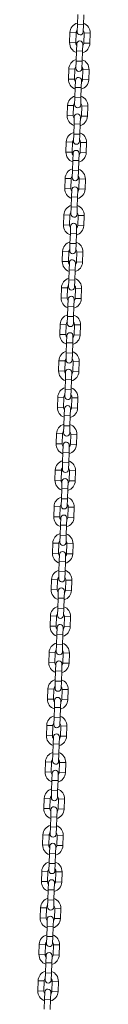
# Model space of a CAD drawing. Units: millimetres. Extents: x 0 to 42, y 0 to 29.8.
# Drawn here: x 23.4 to 23.5, y 9.5 to 11.5 of the extents above; entities that cross this region are included whole.
import ezdxf

# ---------------------------------------------------------------- set-up
doc = ezdxf.new("R2010")
doc.units = ezdxf.units.MM

msp = doc.modelspace()

# ---------------------------------------------------------------- linework, layer by layer
at = {"color": 7, "linetype": 'Continuous', "lineweight": 15}
for p, q in [((23.4676966, 11.4758759), (23.4670239, 11.4558873)), ((23.4790171, 11.4554837), (23.4796898, 11.4754723)), ((23.4670239, 11.4558873), (23.466553, 11.4418952)), ((23.4785462, 11.4414916), (23.4790171, 11.4554837)), ((23.4524937, 11.4403672), (23.451821, 11.4203785)), ((23.4638142, 11.4199749), (23.4644869, 11.4399636)), ((23.4804779, 11.4394254), (23.4798052, 11.4194368)), ((23.4917984, 11.4190332), (23.4924711, 11.4390219)), ((23.4657459, 11.4179087), (23.465275, 11.4039167)), ((23.4772682, 11.4035131), (23.4777391, 11.4175052)), ((23.465275, 11.4039167), (23.4646023, 11.383928)), ((23.4765956, 11.3835244), (23.4772682, 11.4035131)), ((23.4500721, 11.3684079), (23.4493995, 11.3484192)), ((23.4613927, 11.3480156), (23.4620653, 11.3680043)), ((23.4646023, 11.383928), (23.4641315, 11.3699359)), ((23.4761247, 11.3695323), (23.4765956, 11.3835244)), ((23.4780563, 11.3674662), (23.4773836, 11.3474775)), ((23.4893769, 11.3470739), (23.4900495, 11.3670626)), ((23.4628534, 11.3319574), (23.4621808, 11.3119687)), ((23.4633243, 11.3459495), (23.4628534, 11.3319574)), ((23.474174, 11.3115651), (23.4748466, 11.3315538)), ((23.4748466, 11.3315538), (23.4753175, 11.3455459)), ((23.4621808, 11.3119687), (23.4617099, 11.2979766)), ((23.4737031, 11.297573), (23.474174, 11.3115651)), ((23.4476506, 11.2964486), (23.4469779, 11.2764599)), ((23.4589711, 11.2760563), (23.4596438, 11.296045)), ((23.4756347, 11.2955069), (23.4749621, 11.2755182)), ((23.4869553, 11.2751146), (23.487628, 11.2951033)), ((23.4609027, 11.2739902), (23.4604319, 11.2599981)), ((23.4724251, 11.2595945), (23.472896, 11.2735866)), ((23.4604319, 11.2599981), (23.4597592, 11.2400095)), ((23.4717524, 11.2396059), (23.4724251, 11.2595945)), ((23.4597592, 11.2400095), (23.4592884, 11.2260174)), ((23.4712816, 11.2256138), (23.4717524, 11.2396059)), ((23.445229, 11.2244894), (23.4445564, 11.2045007)), ((23.4565496, 11.2040971), (23.4572222, 11.2240858)), ((23.4732132, 11.2235476), (23.4725405, 11.203559)), ((23.4845337, 11.2031554), (23.4852064, 11.2231441)), ((23.4584812, 11.2020309), (23.4580103, 11.1880389)), ((23.4700035, 11.1876353), (23.4704744, 11.2016274)), ((23.4580103, 11.1880389), (23.4573377, 11.1680502)), ((23.4693309, 11.1676466), (23.4700035, 11.1876353)), ((23.4428075, 11.1525301), (23.4421348, 11.1325414)), ((23.4573377, 11.1680502), (23.4568668, 11.1540581)), ((23.46886, 11.1536545), (23.4693309, 11.1676466)), ((23.454128, 11.1321378), (23.4548007, 11.1521265)), ((23.4707916, 11.1515884), (23.470119, 11.1315997)), ((23.4821122, 11.1311961), (23.4827848, 11.1511848)), ((23.4555888, 11.1160796), (23.4549161, 11.0960909)), ((23.4560596, 11.1300717), (23.4555888, 11.1160796)), ((23.4669093, 11.0956873), (23.467582, 11.115676)), ((23.467582, 11.115676), (23.4680528, 11.1296681)), ((23.4549161, 11.0960909), (23.4544453, 11.0820988)), ((23.4664385, 11.0816952), (23.4669093, 11.0956873)), ((23.4403859, 11.0805708), (23.4397133, 11.0605821)), ((23.4517065, 11.0601785), (23.4523791, 11.0801672)), ((23.4683701, 11.0796291), (23.4676974, 11.0596404)), ((23.4796906, 11.0592368), (23.4803633, 11.0792255)), ((23.4536381, 11.0581124), (23.4531672, 11.0441203)), ((23.4651604, 11.0437167), (23.4656313, 11.0577088)), ((23.4531672, 11.0441203), (23.4524946, 11.0241317)), ((23.4644878, 11.0237281), (23.4651604, 11.0437167)), ((23.4524946, 11.0241317), (23.4520237, 11.0101396)), ((23.4640169, 11.009736), (23.4644878, 11.0237281)), ((23.4379644, 11.0086116), (23.4372917, 10.9886229)), ((23.4492849, 10.9882193), (23.4499576, 11.008208)), ((23.4659485, 11.0076698), (23.4652759, 10.9876812)), ((23.4772691, 10.9872776), (23.4779417, 11.0072663)), ((23.4512165, 10.9861531), (23.4507457, 10.9721611)), ((23.4627389, 10.9717575), (23.4632097, 10.9857496)), ((23.4507457, 10.9721611), (23.450073, 10.9521724)), ((23.4620662, 10.9517688), (23.4627389, 10.9717575)), ((23.450073, 10.9521724), (23.4496021, 10.9381803)), ((23.4615954, 10.9377767), (23.4620662, 10.9517688)), ((23.4355428, 10.9366523), (23.4348701, 10.9166636)), ((23.4468634, 10.91626), (23.447536, 10.9362487)), ((23.463527, 10.9357106), (23.4628543, 10.9157219)), ((23.4748475, 10.9153183), (23.4755202, 10.935307)), ((23.4483241, 10.9002018), (23.4476514, 10.8802131)), ((23.448795, 10.9141939), (23.4483241, 10.9002018)), ((23.4596447, 10.8798095), (23.4603173, 10.8997982)), ((23.4603173, 10.8997982), (23.4607882, 10.9137903)), ((23.4331212, 10.864693), (23.4324486, 10.8447043)), ((23.4444418, 10.8443007), (23.4451145, 10.8642894)), ((23.4476514, 10.8802131), (23.4471806, 10.866221)), ((23.4591738, 10.8658174), (23.4596447, 10.8798095)), ((23.4611054, 10.8637513), (23.4604327, 10.8437626)), ((23.472426, 10.843359), (23.4730986, 10.8633477)), ((23.4463734, 10.8422346), (23.4459025, 10.8282425)), ((23.4578958, 10.8278389), (23.4583666, 10.841831)), ((23.4459025, 10.8282425), (23.4452299, 10.8082539)), ((23.4572231, 10.8078503), (23.4578958, 10.8278389)), ((23.4452299, 10.8082539), (23.444759, 10.7942618)), ((23.4567522, 10.7938582), (23.4572231, 10.8078503)), ((23.4306997, 10.7927338), (23.430027, 10.7727451)), ((23.4420202, 10.7723415), (23.4426929, 10.7923302)), ((23.4586838, 10.791792), (23.4580112, 10.7718034)), ((23.4700044, 10.7713998), (23.4706771, 10.7913885)), ((23.4439518, 10.7702753), (23.443481, 10.7562833)), ((23.4554742, 10.7558797), (23.4559451, 10.7698718)), ((23.443481, 10.7562833), (23.4428083, 10.7362946)), ((23.4548015, 10.735891), (23.4554742, 10.7558797)), ((23.4428083, 10.7362946), (23.4423375, 10.7223025)), ((23.4543307, 10.7218989), (23.4548015, 10.735891)), ((23.4282781, 10.7207745), (23.4276055, 10.7007858)), ((23.4395987, 10.7003822), (23.4402713, 10.7203709)), ((23.4562623, 10.7198328), (23.4555896, 10.6998441)), ((23.4675828, 10.6994405), (23.4682555, 10.7194292)), ((23.4415303, 10.6983161), (23.4410594, 10.684324)), ((23.4530526, 10.6839204), (23.4535235, 10.6979125)), ((23.4410594, 10.684324), (23.4403868, 10.6643353)), ((23.45238, 10.6639317), (23.4530526, 10.6839204)), ((23.4258566, 10.6488152), (23.4251839, 10.6288265)), ((23.4371771, 10.6284229), (23.4378498, 10.6484116)), ((23.4403868, 10.6643353), (23.4399159, 10.6503432)), ((23.4519091, 10.6499396), (23.45238, 10.6639317)), ((23.4538407, 10.6478735), (23.4531681, 10.6278848)), ((23.4651613, 10.6274812), (23.4658339, 10.6474699)), ((23.4386379, 10.6123647), (23.4379652, 10.5923761)), ((23.4391087, 10.6263568), (23.4386379, 10.6123647)), ((23.4499584, 10.5919725), (23.4506311, 10.6119611)), ((23.4506311, 10.6119611), (23.4511019, 10.6259532)), ((23.4379652, 10.5923761), (23.4374944, 10.578384)), ((23.4494876, 10.5779804), (23.4499584, 10.5919725)), ((23.423435, 10.576856), (23.4227624, 10.5568673)), ((23.4347556, 10.5564637), (23.4354282, 10.5764524)), ((23.4514192, 10.5759142), (23.4507465, 10.5559256)), ((23.4627397, 10.555522), (23.4634124, 10.5755107)), ((23.4366872, 10.5543975), (23.4362163, 10.5404055)), ((23.4482095, 10.5400019), (23.4486804, 10.553994)), ((23.4362163, 10.5404055), (23.4355437, 10.5204168)), ((23.4475369, 10.5200132), (23.4482095, 10.5400019)), ((23.4355437, 10.5204168), (23.4350728, 10.5064247)), ((23.447066, 10.5060211), (23.4475369, 10.5200132)), ((23.4210135, 10.5048967), (23.4203408, 10.484908)), ((23.432334, 10.4845044), (23.4330067, 10.5044931)), ((23.4489976, 10.503955), (23.448325, 10.4839663)), ((23.4603182, 10.4835627), (23.4609908, 10.5035514)), ((23.4342656, 10.4824383), (23.4337948, 10.4684462)), ((23.445788, 10.4680426), (23.4462588, 10.4820347)), ((23.4337948, 10.4684462), (23.4331221, 10.4484575)), ((23.4451153, 10.4480539), (23.445788, 10.4680426)), ((23.4331221, 10.4484575), (23.4326512, 10.4344654)), ((23.4446445, 10.4340618), (23.4451153, 10.4480539)), ((23.4185919, 10.4329374), (23.4179192, 10.4129487)), ((23.4299125, 10.4125451), (23.4305851, 10.4325338)), ((23.4465761, 10.4319957), (23.4459034, 10.412007)), ((23.4578966, 10.4116034), (23.4585693, 10.4315921)), ((23.4313732, 10.3964869), (23.4307005, 10.3764982)), ((23.4318441, 10.410479), (23.4313732, 10.3964869)), ((23.4426938, 10.3760947), (23.4433664, 10.3960833)), ((23.4433664, 10.3960833), (23.4438373, 10.4100754)), ((23.4307005, 10.3764982), (23.4302297, 10.3625062)), ((23.4422229, 10.3621026), (23.4426938, 10.3760947)), ((23.4161703, 10.3609782), (23.4154977, 10.3409895)), ((23.4274909, 10.3405859), (23.4281636, 10.3605746)), ((23.4441545, 10.3600364), (23.4434819, 10.3400478)), ((23.4554751, 10.3396442), (23.4561477, 10.3596329)), ((23.4294225, 10.3385197), (23.4289516, 10.3245277)), ((23.4409449, 10.3241241), (23.4414157, 10.3381162)), ((23.4289516, 10.3245277), (23.428279, 10.304539)), ((23.4402722, 10.3041354), (23.4409449, 10.3241241)), ((23.428279, 10.304539), (23.4278081, 10.2905469)), ((23.4398013, 10.2901433), (23.4402722, 10.3041354)), ((23.4137488, 10.2890189), (23.4130761, 10.2690302)), ((23.4250693, 10.2686266), (23.425742, 10.2886153)), ((23.4417329, 10.2880772), (23.4410603, 10.2680885)), ((23.4530535, 10.2676849), (23.4537262, 10.2876736)), ((23.4270009, 10.2665605), (23.4265301, 10.2525684)), ((23.4385233, 10.2521648), (23.4389942, 10.2661569)), ((23.4265301, 10.2525684), (23.4258574, 10.2325797)), ((23.4378506, 10.2321761), (23.4385233, 10.2521648)), ((23.4258574, 10.2325797), (23.4253866, 10.2185876)), ((23.4373798, 10.218184), (23.4378506, 10.2321761)), ((23.4113272, 10.2170596), (23.4106546, 10.1970709)), ((23.4226478, 10.1966673), (23.4233204, 10.216656)), ((23.4393114, 10.2161179), (23.4386387, 10.1961292)), ((23.4506319, 10.1957256), (23.4513046, 10.2157143)), ((23.4245794, 10.1946012), (23.4241085, 10.1806091)), ((23.4361017, 10.1802055), (23.4365726, 10.1941976)), ((23.4241085, 10.1806091), (23.4234359, 10.1606204)), ((23.4354291, 10.1602169), (23.4361017, 10.1802055)), ((23.4089057, 10.1451004), (23.408233, 10.1251117)), ((23.4202262, 10.1247081), (23.4208989, 10.1446968)), ((23.4234359, 10.1606204), (23.422965, 10.1466284)), ((23.4349582, 10.1462248), (23.4354291, 10.1602169)), ((23.4368898, 10.1441586), (23.4362172, 10.12417)), ((23.4482104, 10.1237664), (23.448883, 10.1437551)), ((23.4221578, 10.1226419), (23.421687, 10.1086499)), ((23.421687, 10.1086499), (23.4210143, 10.0886612)), ((23.4330075, 10.0882576), (23.4336802, 10.1082463)), ((23.4336802, 10.1082463), (23.434151, 10.1222384)), ((23.4210143, 10.0886612), (23.4205435, 10.0746691)), ((23.4325367, 10.0742655), (23.4330075, 10.0882576)), ((23.4064841, 10.0731411), (23.4058115, 10.0531524)), ((23.4178047, 10.0527488), (23.4184773, 10.0727375)), ((23.4344683, 10.0721994), (23.4337956, 10.0522107)), ((23.4457888, 10.0518071), (23.4464615, 10.0717958)), ((23.4197363, 10.0506827), (23.4192654, 10.0366906)), ((23.4312586, 10.036287), (23.4317295, 10.0502791)), ((23.4192654, 10.0366906), (23.4185928, 10.0167019)), ((23.430586, 10.0162983), (23.4312586, 10.036287)), ((23.4185928, 10.0167019), (23.4181219, 10.0027098)), ((23.4301151, 10.0023062), (23.430586, 10.0162983)), ((23.4040626, 10.0011818), (23.4033899, 9.9811931)), ((23.4153831, 9.9807895), (23.4160558, 10.0007782)), ((23.4320467, 10.0002401), (23.4313741, 9.9802514)), ((23.4433673, 9.9798478), (23.4440399, 9.9998365)), ((23.4173147, 9.9787234), (23.4168439, 9.9647313)), ((23.4288371, 9.9643277), (23.4293079, 9.9783198)), ((23.4168439, 9.9647313), (23.4161712, 9.9447426)), ((23.4281644, 9.9443391), (23.4288371, 9.9643277)), ((23.401641, 9.9292226), (23.4009684, 9.9092339)), ((23.4129616, 9.9088303), (23.4136342, 9.928819)), ((23.4161712, 9.9447426), (23.4157004, 9.9307506)), ((23.4276936, 9.930347), (23.4281644, 9.9443391)), ((23.4296252, 9.9282808), (23.4289525, 9.9082922)), ((23.4409457, 9.9078886), (23.4416184, 9.9278773)), ((23.4144223, 9.8927721), (23.4137497, 9.8727834)), ((23.4148932, 9.9067641), (23.4144223, 9.8927721)), ((23.4257429, 9.8723798), (23.4264155, 9.8923685)), ((23.4264155, 9.8923685), (23.4268864, 9.9063606)), ((23.4137497, 9.8727834), (23.4132788, 9.8587913)), ((23.425272, 9.8583877), (23.4257429, 9.8723798)), ((23.3992194, 9.8572633), (23.3985468, 9.8372746)), ((23.41054, 9.836871), (23.4112127, 9.8568597)), ((23.4272036, 9.8563216), (23.426531, 9.8363329)), ((23.4385242, 9.8359293), (23.4391968, 9.855918)), ((23.4124716, 9.8348049), (23.4120008, 9.8208128)), ((23.423994, 9.8204092), (23.4244648, 9.8344013)), ((23.4120008, 9.8208128), (23.4113281, 9.8008241)), ((23.4233213, 9.8004205), (23.423994, 9.8204092)), ((23.4113281, 9.8008241), (23.4108572, 9.786832)), ((23.4228504, 9.7864284), (23.4233213, 9.8004205)), ((23.3967979, 9.785304), (23.3961252, 9.7653153)), ((23.4081184, 9.7649117), (23.4087911, 9.7849004)), ((23.4247821, 9.7843623), (23.4241094, 9.7643736)), ((23.4361026, 9.76397), (23.4367753, 9.7839587)), ((23.4100501, 9.7628456), (23.4095792, 9.7488535)), ((23.4215724, 9.7484499), (23.4220433, 9.762442)), ((23.4095792, 9.7488535), (23.4089065, 9.7288648)), ((23.4208998, 9.7284613), (23.4215724, 9.7484499)), ((23.4089065, 9.7288648), (23.4084357, 9.7148728)), ((23.4204289, 9.7144692), (23.4208998, 9.7284613)), ((23.3943763, 9.7133448), (23.3937037, 9.6933561)), ((23.4056969, 9.6929525), (23.4063695, 9.7129412)), ((23.4223605, 9.712403), (23.4216878, 9.6924144)), ((23.4336811, 9.6920108), (23.4343537, 9.7119995)), ((23.4071576, 9.6768943), (23.406485, 9.6569056)), ((23.4076285, 9.6908863), (23.4071576, 9.6768943)), ((23.4184782, 9.656502), (23.4191508, 9.6764907)), ((23.4191508, 9.6764907), (23.4196217, 9.6904828)), ((23.406485, 9.6569056), (23.4060141, 9.6429135)), ((23.4180073, 9.6425099), (23.4184782, 9.656502)), ((23.3919548, 9.6413855), (23.3912821, 9.6213968)), ((23.4032753, 9.6209932), (23.403948, 9.6409819)), ((23.4199389, 9.6404438), (23.4192663, 9.6204551)), ((23.4312595, 9.6200515), (23.4319322, 9.6400402)), ((23.4052069, 9.6189271), (23.4047361, 9.604935)), ((23.4167293, 9.6045314), (23.4172002, 9.6185235)), ((23.4047361, 9.604935), (23.4040634, 9.5849463)), ((23.4160566, 9.5845427), (23.4167293, 9.6045314)), ((23.4040634, 9.5849463), (23.4035926, 9.5709542)), ((23.4155858, 9.5705506), (23.4160566, 9.5845427)), ((23.3895332, 9.5694262), (23.3888606, 9.5494375)), ((23.4008538, 9.5490339), (23.4015264, 9.5690226)), ((23.4175174, 9.5684845), (23.4168447, 9.5484958)), ((23.4288379, 9.5480922), (23.4295106, 9.5680809)), ((23.4027854, 9.5469678), (23.4023145, 9.5329757)), ((23.4143077, 9.5325721), (23.4147786, 9.5465642)), ((23.4023145, 9.5329757), (23.4016419, 9.512987)), ((23.4136351, 9.5125835), (23.4143077, 9.5325721))]:
    msp.add_line(p, q, dxfattribs=at)
at = {"color": 8, "linetype": 'Continuous', "lineweight": 15}
for p, q in [((23.4670239, 11.4558873), (23.4790171, 11.4554837)), ((23.4644869, 11.4399636), (23.4524937, 11.4403672)), ((23.4804779, 11.4394254), (23.4924711, 11.4390219)), ((23.4638142, 11.4199749), (23.451821, 11.4203785)), ((23.4798052, 11.4194368), (23.4917984, 11.4190332)), ((23.465275, 11.4039167), (23.4772682, 11.4035131)), ((23.4620653, 11.3680043), (23.4500721, 11.3684079)), ((23.4646023, 11.383928), (23.4765956, 11.3835244)), ((23.4780563, 11.3674662), (23.4900495, 11.3670626)), ((23.4613927, 11.3480156), (23.4493995, 11.3484192)), ((23.4773836, 11.3474775), (23.4893769, 11.3470739)), ((23.4628534, 11.3319574), (23.4748466, 11.3315538)), ((23.4621808, 11.3119687), (23.474174, 11.3115651)), ((23.4596438, 11.296045), (23.4476506, 11.2964486)), ((23.4756347, 11.2955069), (23.487628, 11.2951033)), ((23.4589711, 11.2760563), (23.4469779, 11.2764599)), ((23.4749621, 11.2755182), (23.4869553, 11.2751146)), ((23.4604319, 11.2599981), (23.4724251, 11.2595945)), ((23.4597592, 11.2400095), (23.4717524, 11.2396059)), ((23.4572222, 11.2240858), (23.445229, 11.2244894)), ((23.4732132, 11.2235476), (23.4852064, 11.2231441)), ((23.4565496, 11.2040971), (23.4445564, 11.2045007)), ((23.4725405, 11.203559), (23.4845337, 11.2031554)), ((23.4580103, 11.1880389), (23.4700035, 11.1876353)), ((23.4548007, 11.1521265), (23.4428075, 11.1525301)), ((23.4573377, 11.1680502), (23.4693309, 11.1676466)), ((23.4707916, 11.1515884), (23.4827848, 11.1511848)), ((23.454128, 11.1321378), (23.4421348, 11.1325414)), ((23.4555888, 11.1160796), (23.467582, 11.115676)), ((23.470119, 11.1315997), (23.4821122, 11.1311961)), ((23.4549161, 11.0960909), (23.4669093, 11.0956873)), ((23.4523791, 11.0801672), (23.4403859, 11.0805708)), ((23.4683701, 11.0796291), (23.4803633, 11.0792255)), ((23.4517065, 11.0601785), (23.4397133, 11.0605821)), ((23.4676974, 11.0596404), (23.4796906, 11.0592368)), ((23.4531672, 11.0441203), (23.4651604, 11.0437167)), ((23.4524946, 11.0241317), (23.4644878, 11.0237281)), ((23.4499576, 11.008208), (23.4379644, 11.0086116)), ((23.4659485, 11.0076698), (23.4779417, 11.0072663)), ((23.4492849, 10.9882193), (23.4372917, 10.9886229)), ((23.4652759, 10.9876812), (23.4772691, 10.9872776)), ((23.4507457, 10.9721611), (23.4627389, 10.9717575)), ((23.450073, 10.9521724), (23.4620662, 10.9517688)), ((23.447536, 10.9362487), (23.4355428, 10.9366523)), ((23.463527, 10.9357106), (23.4755202, 10.935307)), ((23.4468634, 10.91626), (23.4348701, 10.9166636)), ((23.4483241, 10.9002018), (23.4603173, 10.8997982)), ((23.4628543, 10.9157219), (23.4748475, 10.9153183)), ((23.4451145, 10.8642894), (23.4331212, 10.864693)), ((23.4476514, 10.8802131), (23.4596447, 10.8798095)), ((23.4611054, 10.8637513), (23.4730986, 10.8633477)), ((23.4444418, 10.8443007), (23.4324486, 10.8447043)), ((23.4604327, 10.8437626), (23.472426, 10.843359)), ((23.4459025, 10.8282425), (23.4578958, 10.8278389)), ((23.4452299, 10.8082539), (23.4572231, 10.8078503)), ((23.4426929, 10.7923302), (23.4306997, 10.7927338)), ((23.4586838, 10.791792), (23.4706771, 10.7913885)), ((23.4420202, 10.7723415), (23.430027, 10.7727451)), ((23.4580112, 10.7718034), (23.4700044, 10.7713998)), ((23.443481, 10.7562833), (23.4554742, 10.7558797)), ((23.4428083, 10.7362946), (23.4548015, 10.735891)), ((23.4402713, 10.7203709), (23.4282781, 10.7207745)), ((23.4562623, 10.7198328), (23.4682555, 10.7194292)), ((23.4395987, 10.7003822), (23.4276055, 10.7007858)), ((23.4555896, 10.6998441), (23.4675828, 10.6994405)), ((23.4410594, 10.684324), (23.4530526, 10.6839204)), ((23.4378498, 10.6484116), (23.4258566, 10.6488152)), ((23.4403868, 10.6643353), (23.45238, 10.6639317)), ((23.4538407, 10.6478735), (23.4658339, 10.6474699)), ((23.4371771, 10.6284229), (23.4251839, 10.6288265)), ((23.4531681, 10.6278848), (23.4651613, 10.6274812)), ((23.4386379, 10.6123647), (23.4506311, 10.6119611)), ((23.4379652, 10.5923761), (23.4499584, 10.5919725)), ((23.4354282, 10.5764524), (23.423435, 10.576856)), ((23.4514192, 10.5759142), (23.4634124, 10.5755107)), ((23.4347556, 10.5564637), (23.4227624, 10.5568673)), ((23.4507465, 10.5559256), (23.4627397, 10.555522)), ((23.4362163, 10.5404055), (23.4482095, 10.5400019)), ((23.4355437, 10.5204168), (23.4475369, 10.5200132)), ((23.4330067, 10.5044931), (23.4210135, 10.5048967)), ((23.4489976, 10.503955), (23.4609908, 10.5035514)), ((23.432334, 10.4845044), (23.4203408, 10.484908)), ((23.448325, 10.4839663), (23.4603182, 10.4835627)), ((23.4337948, 10.4684462), (23.445788, 10.4680426)), ((23.4331221, 10.4484575), (23.4451153, 10.4480539)), ((23.4305851, 10.4325338), (23.4185919, 10.4329374)), ((23.4465761, 10.4319957), (23.4585693, 10.4315921)), ((23.4299125, 10.4125451), (23.4179192, 10.4129487)), ((23.4313732, 10.3964869), (23.4433664, 10.3960833)), ((23.4459034, 10.412007), (23.4578966, 10.4116034)), ((23.4307005, 10.3764982), (23.4426938, 10.3760947)), ((23.4281636, 10.3605746), (23.4161703, 10.3609782)), ((23.4441545, 10.3600364), (23.4561477, 10.3596329)), ((23.4274909, 10.3405859), (23.4154977, 10.3409895)), ((23.4434819, 10.3400478), (23.4554751, 10.3396442)), ((23.4289516, 10.3245277), (23.4409449, 10.3241241)), ((23.428279, 10.304539), (23.4402722, 10.3041354)), ((23.425742, 10.2886153), (23.4137488, 10.2890189)), ((23.4417329, 10.2880772), (23.4537262, 10.2876736)), ((23.4250693, 10.2686266), (23.4130761, 10.2690302)), ((23.4410603, 10.2680885), (23.4530535, 10.2676849)), ((23.4265301, 10.2525684), (23.4385233, 10.2521648)), ((23.4258574, 10.2325797), (23.4378506, 10.2321761)), ((23.4233204, 10.216656), (23.4113272, 10.2170596)), ((23.4393114, 10.2161179), (23.4513046, 10.2157143)), ((23.4226478, 10.1966673), (23.4106546, 10.1970709)), ((23.4386387, 10.1961292), (23.4506319, 10.1957256)), ((23.4241085, 10.1806091), (23.4361017, 10.1802055)), ((23.4208989, 10.1446968), (23.4089057, 10.1451004)), ((23.4234359, 10.1606204), (23.4354291, 10.1602169)), ((23.4368898, 10.1441586), (23.448883, 10.1437551)), ((23.4202262, 10.1247081), (23.408233, 10.1251117)), ((23.4362172, 10.12417), (23.4482104, 10.1237664)), ((23.421687, 10.1086499), (23.4336802, 10.1082463)), ((23.4210143, 10.0886612), (23.4330075, 10.0882576)), ((23.4184773, 10.0727375), (23.4064841, 10.0731411)), ((23.4344683, 10.0721994), (23.4464615, 10.0717958)), ((23.4178047, 10.0527488), (23.4058115, 10.0531524)), ((23.4337956, 10.0522107), (23.4457888, 10.0518071)), ((23.4192654, 10.0366906), (23.4312586, 10.036287)), ((23.4185928, 10.0167019), (23.430586, 10.0162983)), ((23.4160558, 10.0007782), (23.4040626, 10.0011818)), ((23.4320467, 10.0002401), (23.4440399, 9.9998365)), ((23.4153831, 9.9807895), (23.4033899, 9.9811931)), ((23.4313741, 9.9802514), (23.4433673, 9.9798478)), ((23.4168439, 9.9647313), (23.4288371, 9.9643277)), ((23.4136342, 9.928819), (23.401641, 9.9292226)), ((23.4161712, 9.9447426), (23.4281644, 9.9443391)), ((23.4296252, 9.9282808), (23.4416184, 9.9278773)), ((23.4129616, 9.9088303), (23.4009684, 9.9092339)), ((23.4144223, 9.8927721), (23.4264155, 9.8923685)), ((23.4289525, 9.9082922), (23.4409457, 9.9078886)), ((23.4137497, 9.8727834), (23.4257429, 9.8723798)), ((23.4112127, 9.8568597), (23.3992194, 9.8572633)), ((23.4272036, 9.8563216), (23.4391968, 9.855918)), ((23.41054, 9.836871), (23.3985468, 9.8372746)), ((23.426531, 9.8363329), (23.4385242, 9.8359293)), ((23.4120008, 9.8208128), (23.423994, 9.8204092)), ((23.4113281, 9.8008241), (23.4233213, 9.8004205)), ((23.4087911, 9.7849004), (23.3967979, 9.785304)), ((23.4247821, 9.7843623), (23.4367753, 9.7839587)), ((23.4081184, 9.7649117), (23.3961252, 9.7653153)), ((23.4241094, 9.7643736), (23.4361026, 9.76397)), ((23.4095792, 9.7488535), (23.4215724, 9.7484499)), ((23.4089065, 9.7288648), (23.4208998, 9.7284613)), ((23.4063695, 9.7129412), (23.3943763, 9.7133448)), ((23.4223605, 9.712403), (23.4343537, 9.7119995)), ((23.4056969, 9.6929525), (23.3937037, 9.6933561)), ((23.4071576, 9.6768943), (23.4191508, 9.6764907)), ((23.4216878, 9.6924144), (23.4336811, 9.6920108)), ((23.406485, 9.6569056), (23.4184782, 9.656502)), ((23.403948, 9.6409819), (23.3919548, 9.6413855)), ((23.4199389, 9.6404438), (23.4319322, 9.6400402)), ((23.4032753, 9.6209932), (23.3912821, 9.6213968)), ((23.4192663, 9.6204551), (23.4312595, 9.6200515)), ((23.4047361, 9.604935), (23.4167293, 9.6045314)), ((23.4040634, 9.5849463), (23.4160566, 9.5845427)), ((23.4015264, 9.5690226), (23.3895332, 9.5694262)), ((23.4175174, 9.5684845), (23.4295106, 9.5680809)), ((23.4008538, 9.5490339), (23.3888606, 9.5494375)), ((23.4168447, 9.5484958), (23.4288379, 9.5480922)), ((23.4023145, 9.5329757), (23.4143077, 9.5325721))]:
    msp.add_line(p, q, dxfattribs=at)
at = {"color": 7, "linetype": 'Continuous', "lineweight": 15}
for centre, radius, start, end in [((23.4724824, 11.4396945), 0.02, 105.5302262, 178.0726231), ((23.4724824, 11.4396945), 0.008, 136.663001, 178.0726231), ((23.4724824, 11.4396945), 0.008, 358.0726231, 39.4822452), ((23.4724824, 11.4396945), 0.02, 358.0726231, 70.61502), ((23.4725496, 11.4416934), 0.006, 178.0726231, 358.0726231), ((23.4718097, 11.4197058), 0.02, 178.0726231, 250.61502), ((23.4718097, 11.4197058), 0.008, 178.0726231, 219.4822452), ((23.4717425, 11.417707), 0.006, 358.0726231, 178.0726231), ((23.4718097, 11.4197058), 0.02, 285.5302262, 358.0726231), ((23.4718097, 11.4197058), 0.008, 316.663001, 358.0726231), ((23.4700608, 11.3677352), 0.02, 105.5302262, 178.0726231), ((23.4700608, 11.3677352), 0.02, 358.0726231, 70.61502), ((23.4700608, 11.3677352), 0.008, 136.663001, 178.0726231), ((23.4701281, 11.3697341), 0.006, 178.0726231, 358.0726231), ((23.4700608, 11.3677352), 0.008, 358.0726231, 39.4822452), ((23.4693882, 11.3477466), 0.02, 178.0726231, 250.61502), ((23.4693882, 11.3477466), 0.008, 178.0726231, 219.4822452), ((23.4693209, 11.3457477), 0.006, 358.0726231, 178.0726231), ((23.4693882, 11.3477466), 0.02, 285.5302262, 358.0726231), ((23.4693882, 11.3477466), 0.008, 316.663001, 358.0726231), ((23.4676393, 11.295776), 0.02, 105.5302262, 178.0726231), ((23.4676393, 11.295776), 0.02, 358.0726231, 70.61502), ((23.4676393, 11.295776), 0.008, 136.663001, 178.0726231), ((23.4677065, 11.2977748), 0.006, 178.0726231, 358.0726231), ((23.4676393, 11.295776), 0.008, 358.0726231, 39.4822452), ((23.4669666, 11.2757873), 0.02, 178.0726231, 250.61502), ((23.4669666, 11.2757873), 0.008, 178.0726231, 219.4822452), ((23.4668993, 11.2737884), 0.006, 358.0726231, 178.0726231), ((23.4669666, 11.2757873), 0.02, 285.5302262, 358.0726231), ((23.4669666, 11.2757873), 0.008, 316.663001, 358.0726231), ((23.4652177, 11.2238167), 0.02, 105.5302262, 178.0726231), ((23.4652177, 11.2238167), 0.02, 358.0726231, 70.61502), ((23.4652177, 11.2238167), 0.008, 136.663001, 178.0726231), ((23.465285, 11.2258156), 0.006, 178.0726231, 358.0726231), ((23.4652177, 11.2238167), 0.008, 358.0726231, 39.4822452), ((23.4645451, 11.203828), 0.02, 178.0726231, 250.61502), ((23.4645451, 11.203828), 0.008, 178.0726231, 219.4822452), ((23.4644778, 11.2018292), 0.006, 358.0726231, 178.0726231), ((23.4645451, 11.203828), 0.02, 285.5302262, 358.0726231), ((23.4645451, 11.203828), 0.008, 316.663001, 358.0726231), ((23.4627962, 11.1518574), 0.02, 105.5302262, 178.0726231), ((23.4627962, 11.1518574), 0.008, 136.663001, 178.0726231), ((23.4628634, 11.1538563), 0.006, 178.0726231, 358.0726231), ((23.4627962, 11.1518574), 0.008, 358.0726231, 39.4822452), ((23.4627962, 11.1518574), 0.02, 358.0726231, 70.61502), ((23.4620562, 11.1298699), 0.006, 358.0726231, 178.0726231), ((23.4621235, 11.1318688), 0.02, 178.0726231, 250.61502), ((23.4621235, 11.1318688), 0.008, 178.0726231, 219.4822452), ((23.4621235, 11.1318688), 0.02, 285.5302262, 358.0726231), ((23.4621235, 11.1318688), 0.008, 316.663001, 358.0726231), ((23.4603746, 11.0798982), 0.02, 105.5302262, 178.0726231), ((23.4603746, 11.0798982), 0.02, 358.0726231, 70.61502), ((23.4603746, 11.0798982), 0.008, 136.663001, 178.0726231), ((23.4604419, 11.081897), 0.006, 178.0726231, 358.0726231), ((23.4603746, 11.0798982), 0.008, 358.0726231, 39.4822452), ((23.4597019, 11.0599095), 0.02, 178.0726231, 250.61502), ((23.4597019, 11.0599095), 0.008, 178.0726231, 219.4822452), ((23.4596347, 11.0579106), 0.006, 358.0726231, 178.0726231), ((23.4597019, 11.0599095), 0.02, 285.5302262, 358.0726231), ((23.4597019, 11.0599095), 0.008, 316.663001, 358.0726231), ((23.457953, 11.0079389), 0.02, 105.5302262, 178.0726231), ((23.457953, 11.0079389), 0.02, 358.0726231, 70.61502), ((23.457953, 11.0079389), 0.008, 136.663001, 178.0726231), ((23.4580203, 11.0099378), 0.006, 178.0726231, 358.0726231), ((23.457953, 11.0079389), 0.008, 358.0726231, 39.4822452), ((23.4572804, 10.9879502), 0.02, 178.0726231, 250.61502), ((23.4572804, 10.9879502), 0.008, 178.0726231, 219.4822452), ((23.4572131, 10.9859514), 0.006, 358.0726231, 178.0726231), ((23.4572804, 10.9879502), 0.02, 285.5302262, 358.0726231), ((23.4572804, 10.9879502), 0.008, 316.663001, 358.0726231), ((23.4555315, 10.9359796), 0.02, 105.5302262, 178.0726231), ((23.4555315, 10.9359796), 0.008, 136.663001, 178.0726231), ((23.4555315, 10.9359796), 0.008, 358.0726231, 39.4822452), ((23.4555315, 10.9359796), 0.02, 358.0726231, 70.61502), ((23.4547916, 10.9139921), 0.006, 358.0726231, 178.0726231), ((23.4555987, 10.9379785), 0.006, 178.0726231, 358.0726231), ((23.4548588, 10.915991), 0.02, 178.0726231, 250.61502), ((23.4548588, 10.915991), 0.008, 178.0726231, 219.4822452), ((23.4548588, 10.915991), 0.02, 285.5302262, 358.0726231), ((23.4548588, 10.915991), 0.008, 316.663001, 358.0726231), ((23.4531099, 10.8640204), 0.02, 105.5302262, 178.0726231), ((23.4531099, 10.8640204), 0.02, 358.0726231, 70.61502), ((23.4531099, 10.8640204), 0.008, 136.663001, 178.0726231), ((23.4531772, 10.8660192), 0.006, 178.0726231, 358.0726231), ((23.4531099, 10.8640204), 0.008, 358.0726231, 39.4822452), ((23.4524373, 10.8440317), 0.02, 178.0726231, 250.61502), ((23.4524373, 10.8440317), 0.008, 178.0726231, 219.4822452), ((23.45237, 10.8420328), 0.006, 358.0726231, 178.0726231), ((23.4524373, 10.8440317), 0.02, 285.5302262, 358.0726231), ((23.4524373, 10.8440317), 0.008, 316.663001, 358.0726231), ((23.4506884, 10.7920611), 0.02, 105.5302262, 178.0726231), ((23.4506884, 10.7920611), 0.02, 358.0726231, 70.61502), ((23.4506884, 10.7920611), 0.008, 136.663001, 178.0726231), ((23.4507556, 10.79406), 0.006, 178.0726231, 358.0726231), ((23.4506884, 10.7920611), 0.008, 358.0726231, 39.4822452), ((23.4500157, 10.7720724), 0.02, 178.0726231, 250.61502), ((23.4500157, 10.7720724), 0.008, 178.0726231, 219.4822452), ((23.4499484, 10.7700736), 0.006, 358.0726231, 178.0726231), ((23.4500157, 10.7720724), 0.02, 285.5302262, 358.0726231), ((23.4500157, 10.7720724), 0.008, 316.663001, 358.0726231), ((23.4482668, 10.7201018), 0.02, 105.5302262, 178.0726231), ((23.4482668, 10.7201018), 0.008, 136.663001, 178.0726231), ((23.4482668, 10.7201018), 0.008, 358.0726231, 39.4822452), ((23.4482668, 10.7201018), 0.02, 358.0726231, 70.61502), ((23.4483341, 10.7221007), 0.006, 178.0726231, 358.0726231), ((23.4475942, 10.7001132), 0.02, 178.0726231, 250.61502), ((23.4475942, 10.7001132), 0.008, 178.0726231, 219.4822452), ((23.4475269, 10.6981143), 0.006, 358.0726231, 178.0726231), ((23.4475942, 10.7001132), 0.02, 285.5302262, 358.0726231), ((23.4475942, 10.7001132), 0.008, 316.663001, 358.0726231), ((23.4458453, 10.6481426), 0.02, 105.5302262, 178.0726231), ((23.4458453, 10.6481426), 0.02, 358.0726231, 70.61502), ((23.4458453, 10.6481426), 0.008, 136.663001, 178.0726231), ((23.4459125, 10.6501414), 0.006, 178.0726231, 358.0726231), ((23.4458453, 10.6481426), 0.008, 358.0726231, 39.4822452), ((23.4451726, 10.6281539), 0.02, 178.0726231, 250.61502), ((23.4451726, 10.6281539), 0.008, 178.0726231, 219.4822452), ((23.4451053, 10.626155), 0.006, 358.0726231, 178.0726231), ((23.4451726, 10.6281539), 0.008, 316.663001, 358.0726231), ((23.4451726, 10.6281539), 0.02, 285.5302262, 358.0726231), ((23.4434237, 10.5761833), 0.02, 105.5302262, 178.0726231), ((23.4434237, 10.5761833), 0.02, 358.0726231, 70.61502), ((23.4434237, 10.5761833), 0.008, 136.663001, 178.0726231), ((23.443491, 10.5781822), 0.006, 178.0726231, 358.0726231), ((23.4434237, 10.5761833), 0.008, 358.0726231, 39.4822452), ((23.442751, 10.5561946), 0.02, 178.0726231, 250.61502), ((23.442751, 10.5561946), 0.008, 178.0726231, 219.4822452), ((23.4426838, 10.5541958), 0.006, 358.0726231, 178.0726231), ((23.442751, 10.5561946), 0.02, 285.5302262, 358.0726231), ((23.442751, 10.5561946), 0.008, 316.663001, 358.0726231), ((23.4410021, 10.504224), 0.02, 105.5302262, 178.0726231), ((23.4410021, 10.504224), 0.02, 358.0726231, 70.61502), ((23.4410021, 10.504224), 0.008, 136.663001, 178.0726231), ((23.4410694, 10.5062229), 0.006, 178.0726231, 358.0726231), ((23.4410021, 10.504224), 0.008, 358.0726231, 39.4822452), ((23.4403295, 10.4842354), 0.02, 178.0726231, 250.61502), ((23.4403295, 10.4842354), 0.008, 178.0726231, 219.4822452), ((23.4402622, 10.4822365), 0.006, 358.0726231, 178.0726231), ((23.4403295, 10.4842354), 0.02, 285.5302262, 358.0726231), ((23.4403295, 10.4842354), 0.008, 316.663001, 358.0726231), ((23.4385806, 10.4322648), 0.02, 105.5302262, 178.0726231), ((23.4385806, 10.4322648), 0.008, 136.663001, 178.0726231), ((23.4386479, 10.4342636), 0.006, 178.0726231, 358.0726231), ((23.4385806, 10.4322648), 0.008, 358.0726231, 39.4822452), ((23.4385806, 10.4322648), 0.02, 358.0726231, 70.61502), ((23.4378407, 10.4102772), 0.006, 358.0726231, 178.0726231), ((23.4379079, 10.4122761), 0.02, 178.0726231, 250.61502), ((23.4379079, 10.4122761), 0.008, 178.0726231, 219.4822452), ((23.4379079, 10.4122761), 0.02, 285.5302262, 358.0726231), ((23.4379079, 10.4122761), 0.008, 316.663001, 358.0726231), ((23.436159, 10.3603055), 0.02, 105.5302262, 178.0726231), ((23.436159, 10.3603055), 0.02, 358.0726231, 70.61502), ((23.436159, 10.3603055), 0.008, 136.663001, 178.0726231), ((23.4362263, 10.3623044), 0.006, 178.0726231, 358.0726231), ((23.436159, 10.3603055), 0.008, 358.0726231, 39.4822452), ((23.4354864, 10.3403168), 0.02, 178.0726231, 250.61502), ((23.4354864, 10.3403168), 0.008, 178.0726231, 219.4822452), ((23.4354191, 10.338318), 0.006, 358.0726231, 178.0726231), ((23.4354864, 10.3403168), 0.02, 285.5302262, 358.0726231), ((23.4354864, 10.3403168), 0.008, 316.663001, 358.0726231), ((23.4337375, 10.2883462), 0.02, 105.5302262, 178.0726231), ((23.4337375, 10.2883462), 0.02, 358.0726231, 70.61502), ((23.4337375, 10.2883462), 0.008, 136.663001, 178.0726231), ((23.4338047, 10.2903451), 0.006, 178.0726231, 358.0726231), ((23.4337375, 10.2883462), 0.008, 358.0726231, 39.4822452), ((23.4330648, 10.2683576), 0.02, 178.0726231, 250.61502), ((23.4330648, 10.2683576), 0.008, 178.0726231, 219.4822452), ((23.4329976, 10.2663587), 0.006, 358.0726231, 178.0726231), ((23.4330648, 10.2683576), 0.02, 285.5302262, 358.0726231), ((23.4330648, 10.2683576), 0.008, 316.663001, 358.0726231), ((23.4313159, 10.216387), 0.02, 105.5302262, 178.0726231), ((23.4313159, 10.216387), 0.008, 136.663001, 178.0726231), ((23.4313159, 10.216387), 0.008, 358.0726231, 39.4822452), ((23.4313159, 10.216387), 0.02, 358.0726231, 70.61502), ((23.430576, 10.1943994), 0.006, 358.0726231, 178.0726231), ((23.4313832, 10.2183858), 0.006, 178.0726231, 358.0726231), ((23.4306433, 10.1963983), 0.02, 178.0726231, 250.61502), ((23.4306433, 10.1963983), 0.008, 178.0726231, 219.4822452), ((23.4306433, 10.1963983), 0.02, 285.5302262, 358.0726231), ((23.4306433, 10.1963983), 0.008, 316.663001, 358.0726231), ((23.4288944, 10.1444277), 0.02, 105.5302262, 178.0726231), ((23.4288944, 10.1444277), 0.02, 358.0726231, 70.61502), ((23.4288944, 10.1444277), 0.008, 136.663001, 178.0726231), ((23.4289616, 10.1464266), 0.006, 178.0726231, 358.0726231), ((23.4288944, 10.1444277), 0.008, 358.0726231, 39.4822452), ((23.4282217, 10.124439), 0.02, 178.0726231, 250.61502), ((23.4282217, 10.124439), 0.008, 178.0726231, 219.4822452), ((23.4281544, 10.1224402), 0.006, 358.0726231, 178.0726231), ((23.4282217, 10.124439), 0.02, 285.5302262, 358.0726231), ((23.4282217, 10.124439), 0.008, 316.663001, 358.0726231), ((23.4264728, 10.0724684), 0.02, 105.5302262, 178.0726231), ((23.4264728, 10.0724684), 0.02, 358.0726231, 70.61502), ((23.4264728, 10.0724684), 0.008, 136.663001, 178.0726231), ((23.4265401, 10.0744673), 0.006, 178.0726231, 358.0726231), ((23.4264728, 10.0724684), 0.008, 358.0726231, 39.4822452), ((23.4258001, 10.0524798), 0.02, 178.0726231, 250.61502), ((23.4258001, 10.0524798), 0.008, 178.0726231, 219.4822452), ((23.4257329, 10.0504809), 0.006, 358.0726231, 178.0726231), ((23.4258001, 10.0524798), 0.02, 285.5302262, 358.0726231), ((23.4258001, 10.0524798), 0.008, 316.663001, 358.0726231), ((23.4240512, 10.0005092), 0.02, 105.5302262, 178.0726231), ((23.4240512, 10.0005092), 0.008, 136.663001, 178.0726231), ((23.4240512, 10.0005092), 0.02, 358.0726231, 70.61502), ((23.4241185, 10.002508), 0.006, 178.0726231, 358.0726231), ((23.4240512, 10.0005092), 0.008, 358.0726231, 39.4822452), ((23.4233786, 9.9805205), 0.02, 178.0726231, 250.61502), ((23.4233786, 9.9805205), 0.008, 178.0726231, 219.4822452), ((23.4233113, 9.9785216), 0.006, 358.0726231, 178.0726231), ((23.4233786, 9.9805205), 0.02, 285.5302262, 358.0726231), ((23.4233786, 9.9805205), 0.008, 316.663001, 358.0726231), ((23.4216297, 9.9285499), 0.02, 105.5302262, 178.0726231), ((23.4216297, 9.9285499), 0.008, 136.663001, 178.0726231), ((23.421697, 9.9305488), 0.006, 178.0726231, 358.0726231), ((23.4216297, 9.9285499), 0.008, 358.0726231, 39.4822452), ((23.4216297, 9.9285499), 0.02, 358.0726231, 70.61502), ((23.420957, 9.9085612), 0.02, 178.0726231, 250.61502), ((23.420957, 9.9085612), 0.008, 178.0726231, 219.4822452), ((23.4208898, 9.9065624), 0.006, 358.0726231, 178.0726231), ((23.420957, 9.9085612), 0.02, 285.5302262, 358.0726231), ((23.420957, 9.9085612), 0.008, 316.663001, 358.0726231), ((23.4192081, 9.8565906), 0.02, 105.5302262, 178.0726231), ((23.4192081, 9.8565906), 0.02, 358.0726231, 70.61502), ((23.4192081, 9.8565906), 0.008, 136.663001, 178.0726231), ((23.4192754, 9.8585895), 0.006, 178.0726231, 358.0726231), ((23.4192081, 9.8565906), 0.008, 358.0726231, 39.4822452), ((23.4185355, 9.836602), 0.02, 178.0726231, 250.61502), ((23.4185355, 9.836602), 0.008, 178.0726231, 219.4822452), ((23.4184682, 9.8346031), 0.006, 358.0726231, 178.0726231), ((23.4185355, 9.836602), 0.02, 285.5302262, 358.0726231), ((23.4185355, 9.836602), 0.008, 316.663001, 358.0726231), ((23.4167866, 9.7846314), 0.02, 105.5302262, 178.0726231), ((23.4167866, 9.7846314), 0.02, 358.0726231, 70.61502), ((23.4167866, 9.7846314), 0.008, 136.663001, 178.0726231), ((23.4168538, 9.7866302), 0.006, 178.0726231, 358.0726231), ((23.4167866, 9.7846314), 0.008, 358.0726231, 39.4822452), ((23.4161139, 9.7646427), 0.02, 178.0726231, 250.61502), ((23.4161139, 9.7646427), 0.008, 178.0726231, 219.4822452), ((23.4160467, 9.7626438), 0.006, 358.0726231, 178.0726231), ((23.4161139, 9.7646427), 0.02, 285.5302262, 358.0726231), ((23.4161139, 9.7646427), 0.008, 316.663001, 358.0726231), ((23.414365, 9.7126721), 0.02, 105.5302262, 178.0726231), ((23.414365, 9.7126721), 0.008, 136.663001, 178.0726231), ((23.4144323, 9.714671), 0.006, 178.0726231, 358.0726231), ((23.414365, 9.7126721), 0.008, 358.0726231, 39.4822452), ((23.414365, 9.7126721), 0.02, 358.0726231, 70.61502), ((23.4136251, 9.6906846), 0.006, 358.0726231, 178.0726231), ((23.4136924, 9.6926834), 0.02, 178.0726231, 250.61502), ((23.4136924, 9.6926834), 0.008, 178.0726231, 219.4822452), ((23.4136924, 9.6926834), 0.02, 285.5302262, 358.0726231), ((23.4136924, 9.6926834), 0.008, 316.663001, 358.0726231), ((23.4119435, 9.6407128), 0.02, 105.5302262, 178.0726231), ((23.4119435, 9.6407128), 0.02, 358.0726231, 70.61502), ((23.4119435, 9.6407128), 0.008, 136.663001, 178.0726231), ((23.4120107, 9.6427117), 0.006, 178.0726231, 358.0726231), ((23.4119435, 9.6407128), 0.008, 358.0726231, 39.4822452), ((23.4112708, 9.6207242), 0.02, 178.0726231, 250.61502), ((23.4112708, 9.6207242), 0.008, 178.0726231, 219.4822452), ((23.4112035, 9.6187253), 0.006, 358.0726231, 178.0726231), ((23.4112708, 9.6207242), 0.02, 285.5302262, 358.0726231), ((23.4112708, 9.6207242), 0.008, 316.663001, 358.0726231), ((23.4095219, 9.5687536), 0.02, 105.5302262, 178.0726231), ((23.4095219, 9.5687536), 0.02, 358.0726231, 70.61502), ((23.4095219, 9.5687536), 0.008, 136.663001, 178.0726231), ((23.4095892, 9.5707524), 0.006, 178.0726231, 358.0726231), ((23.4095219, 9.5687536), 0.008, 358.0726231, 39.4822452), ((23.4088493, 9.5487649), 0.02, 178.0726231, 250.61502), ((23.4088493, 9.5487649), 0.008, 178.0726231, 219.4822452), ((23.408782, 9.546766), 0.006, 358.0726231, 178.0726231), ((23.4088493, 9.5487649), 0.02, 285.5302262, 358.0726231), ((23.4088493, 9.5487649), 0.008, 316.663001, 358.0726231)]:
    msp.add_arc(centre, radius, start, end, dxfattribs=at)

doc.saveas('drawing.dxf')
